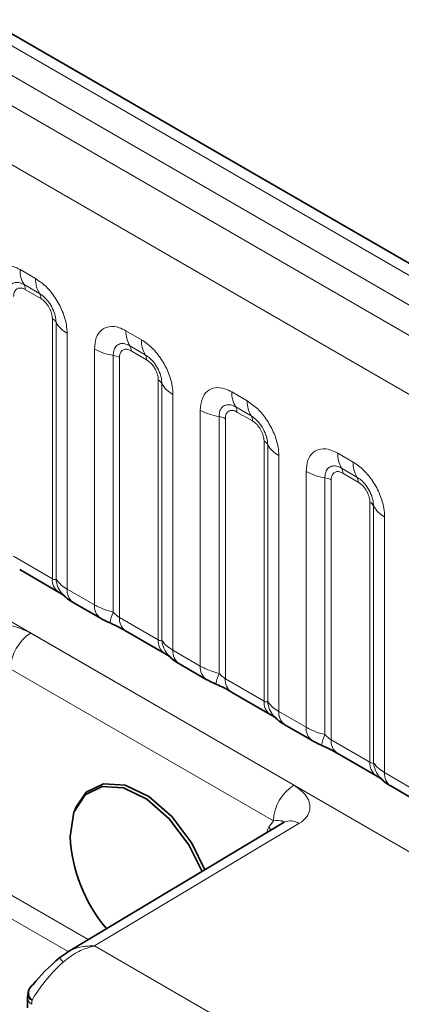
# Model space of a CAD drawing. Units: millimetres. Extents: x 15 to 416, y 5 to 292.
# Drawn here: x 374 to 376, y 213 to 220 of the extents above; entities that cross this region are included whole.
import ezdxf

# ---------------------------------------------------------------- set-up
doc = ezdxf.new("R2010")
doc.units = ezdxf.units.MM

msp = doc.modelspace()

# ---------------------------------------------------------------- linework, layer by layer
at = {"color": 8, "linetype": 'Continuous', "lineweight": 18}
for p, q in [((405.073, 201.683), (334.5775, 242.3791)), ((404.8962, 201.5809), (334.3976, 242.2789)), ((334.2209, 242.1733), (404.7163, 201.4771)), ((404.5402, 201.1723), (334.0466, 241.8674)), ((334.0472, 238.7252), (404.5395, 198.0308)), ((373.6102, 218.3413), (373.7164, 218.28)), ((373.7429, 218.1767), (373.6367, 218.2381)), ((373.7518, 218.1423), (373.6455, 218.2036)), ((373.8319, 216.2171), (373.8319, 218.0036)), ((373.8572, 216.214), (373.8572, 217.9787)), ((373.9334, 217.9041), (373.9334, 216.1455)), ((374.3385, 217.9209), (374.4447, 217.8596)), ((374.1215, 216.037), (374.1215, 217.7956)), ((374.4712, 217.7563), (374.365, 217.8176)), ((374.4801, 217.7218), (374.3738, 217.7832)), ((374.2507, 217.7516), (374.2507, 215.9868)), ((374.2937, 217.7369), (374.2937, 215.9504)), ((374.5602, 215.7966), (374.5602, 217.5831)), ((374.5856, 215.7935), (374.5856, 217.5582)), ((375.0668, 217.5004), (375.173, 217.4391)), ((374.6618, 217.4837), (374.6618, 215.7251)), ((374.8498, 215.6165), (374.8498, 217.3751)), ((375.1996, 217.3358), (375.0933, 217.3972)), ((375.2084, 217.3014), (375.1022, 217.3627)), ((374.979, 217.3311), (374.979, 215.5664)), ((375.0221, 217.3165), (375.0221, 215.53)), ((375.2885, 215.3762), (375.2885, 217.1627)), ((375.3139, 215.3731), (375.3139, 217.1378)), ((375.3901, 217.0632), (375.3901, 215.3046)), ((375.7951, 217.08), (375.9014, 217.0187)), ((375.5781, 215.1961), (375.5781, 216.9547)), ((375.9279, 216.9154), (375.8216, 216.9767)), ((375.7073, 216.9107), (375.7073, 215.1459)), ((375.7504, 216.896), (375.7504, 215.1095)), ((375.9367, 216.8809), (375.8305, 216.9423)), ((376.0168, 214.9557), (376.0168, 216.7422)), ((376.0422, 214.9526), (376.0422, 216.7173)), ((376.1184, 216.6428), (376.1184, 214.8842)), ((373.5654, 216.3709), (373.8319, 216.2171)), ((373.9334, 216.1455), (374.1215, 216.037)), ((374.2937, 215.9504), (374.5602, 215.7966)), ((373.6822, 215.8429), (375.4932, 214.7975)), ((374.6618, 215.7251), (374.8498, 215.6165)), ((375.353, 214.5532), (373.542, 215.5987)), ((375.0221, 215.53), (375.2885, 215.3762)), ((375.3901, 215.3046), (375.5781, 215.1961)), ((375.7504, 215.1095), (376.0168, 214.9557)), ((376.1184, 214.8842), (376.3064, 214.7756)), ((375.5275, 214.5336), (374.1219, 213.6936)), ((375.322, 214.5092), (375.353, 214.5532)), ((373.4576, 214.0953), (374.0781, 213.7371)), ((373.9397, 213.6544), (373.3875, 213.9732)), ((374.1219, 213.6936), (402.8965, 197.0823))]:
    msp.add_line(p, q, dxfattribs=at)
at = {"color": 7, "linetype": 'Continuous', "lineweight": 35}
for p, q in [((405.1958, 201.6949), (334.7016, 242.3903)), ((373.6069, 216.2793), (373.8733, 216.1255)), ((373.9749, 216.0539), (374.1629, 215.9454)), ((374.3352, 215.8589), (374.6016, 215.7051)), ((374.7032, 215.6335), (374.8912, 215.5249)), ((375.0635, 215.4384), (375.3299, 215.2846)), ((375.4315, 215.213), (375.6195, 215.1045)), ((375.7918, 215.018), (376.0582, 214.8642)), ((376.1598, 214.7926), (376.3478, 214.684)), ((373.9929, 214.6442), (373.9863, 214.6283)), ((375.4261, 214.5427), (373.9303, 213.6488)), ((373.8832, 213.6132), (373.9325, 213.6453)), ((373.6617, 213.3328), (373.6617, 213.2669))]:
    msp.add_line(p, q, dxfattribs=at)
at = {"color": 7, "linetype": 'Continuous', "lineweight": 35, "flags": 128}
for points in [[(373.9543, 214.4462), (373.9807, 214.6135), (374.0569, 214.7322), (374.1748, 214.7895), (374.3216, 214.7791), (374.4813, 214.7022), (374.6366, 214.5671), (374.7708, 214.3884), (374.8617, 214.2054)], [(373.9929, 214.6442), (374.0646, 214.7499), (374.1845, 214.8081), (374.3337, 214.7976), (374.4961, 214.7194), (374.6541, 214.582), (374.7905, 214.4003), (374.8817, 214.2173)], [(373.6826, 213.4132), (373.6887, 213.4201), (373.7003, 213.4286)]]:
    msp.add_lwpolyline(points, dxfattribs=at)
at = {"color": 8, "linetype": 'Continuous', "lineweight": 18, "flags": 128}
for points in [[(375.3353, 214.4884), (375.3326, 214.4936), (375.322, 214.5092)], [(373.9057, 213.5823), (373.899, 213.5907), (373.8933, 213.5981), (373.8886, 213.6042), (373.885, 213.609), (373.8827, 213.6123), (373.8816, 213.6142), (373.8818, 213.6145), (373.8832, 213.6132)]]:
    msp.add_lwpolyline(points, dxfattribs=at)
at = {"color": 8, "linetype": 'Continuous', "lineweight": 18}
for centre, radius, start, end in [((373.797, 218.3343), 0.1869, 177.82648, 210.97106), ((373.5833, 218.206), 0.0623, 357.82648, 30.97106), ((373.9032, 218.2729), 0.1869, 177.82648, 210.97106), ((373.6895, 218.1447), 0.0623, 357.82648, 30.97106), ((373.8028, 217.9485), 0.0623, 29.02945, 62.17706), ((374.0207, 218.0694), 0.1869, 209.02945, 242.17706), ((374.5253, 217.9138), 0.1869, 177.82648, 210.97106), ((374.6315, 217.8525), 0.1869, 177.82648, 210.97106), ((374.3089, 218.1344), 0.3872, 241.05199, 261.35561), ((374.3116, 217.7855), 0.0623, 357.82648, 30.97106), ((374.2313, 217.624), 0.1291, 61.05199, 81.35561), ((374.4178, 217.7242), 0.0623, 357.82648, 30.97106), ((374.5311, 217.528), 0.0623, 29.02945, 62.17706), ((374.749, 217.6489), 0.1869, 209.02945, 242.17706), ((375.2536, 217.4934), 0.1869, 177.82648, 210.97106), ((375.3598, 217.432), 0.1869, 177.82648, 210.97106), ((375.0372, 217.7139), 0.3872, 241.05199, 261.35561), ((375.0399, 217.3651), 0.0623, 357.82648, 30.97106), ((374.9596, 217.2035), 0.1291, 61.05199, 81.35561), ((375.1461, 217.3038), 0.0623, 357.82648, 30.97106), ((375.2594, 217.1076), 0.0623, 29.02945, 62.17706), ((375.4773, 217.2285), 0.1869, 209.02945, 242.17706), ((375.9819, 217.0729), 0.1869, 177.82648, 210.97106), ((376.0882, 217.0116), 0.1869, 177.82648, 210.97106), ((375.7655, 217.2935), 0.3872, 241.05199, 261.35561), ((375.7682, 216.9446), 0.0623, 357.82648, 30.97106), ((375.6879, 216.7831), 0.1291, 61.05199, 81.35561), ((375.8745, 216.8833), 0.0623, 357.82648, 30.97106), ((375.9877, 216.6871), 0.0623, 29.02945, 62.17706), ((376.2056, 216.808), 0.1869, 209.02945, 242.17706), ((373.9355, 216.2087), 0.104, 175.35742, 232.47805), ((374.0304, 216.2277), 0.1737, 184.53892, 221.33853), ((374.034, 216.1359), 0.1011, 174.52934, 234.15848), ((374.222, 216.0273), 0.101, 174.5155, 234.32397), ((374.5349, 215.8579), 0.3121, 155.60271, 169.70386), ((374.3915, 215.9395), 0.0984, 173.61687, 235.07095), ((373.8495, 215.5846), 0.3078, 122.91809, 177.3706), ((374.6638, 215.7882), 0.104, 175.35742, 232.47805), ((374.7587, 215.8073), 0.1737, 184.53892, 221.33853), ((374.7624, 215.7154), 0.1011, 174.52934, 234.15848), ((374.9503, 215.6069), 0.101, 174.5155, 234.32397), ((375.2633, 215.4375), 0.3121, 155.60271, 169.70386), ((375.1198, 215.5191), 0.0984, 173.61687, 235.07095), ((375.3922, 215.3678), 0.104, 175.35742, 232.47805), ((375.487, 215.3868), 0.1737, 184.53892, 221.33853), ((375.4907, 215.295), 0.1011, 174.52934, 234.15848), ((375.6786, 215.1864), 0.101, 174.5155, 234.32397), ((375.9916, 215.017), 0.3121, 155.60271, 169.70386), ((375.8481, 215.0986), 0.0984, 173.61687, 235.07095), ((376.1205, 214.9473), 0.104, 175.35742, 232.47805), ((376.2153, 214.9664), 0.1737, 184.53892, 221.33853), ((376.219, 214.8745), 0.1011, 174.52934, 234.15848), ((375.6605, 214.5391), 0.3078, 122.91809, 177.3706), ((375.4695, 214.4566), 0.0964, 52.99801, 116.75412), ((373.747, 213.3719), 0.0766, 147.31931, 223.91013), ((373.7095, 213.3362), 0.048, 184.07637, 247.2276), ((373.7082, 213.3615), 0.0457, 182.40723, 249.00639)]:
    msp.add_arc(centre, radius, start, end, dxfattribs=at)
at = {"color": 7, "linetype": 'Continuous', "lineweight": 35}
for centre, radius, start, end in [((375.0276, 214.5016), 1.0748, 182.95321, 219.91745), ((373.7623, 213.3529), 0.1, 142.90621, 176.19084)]:
    msp.add_arc(centre, radius, start, end, dxfattribs=at)
at = {"color": 8, "linetype": 'Continuous', "lineweight": 18}
for centre, major_axis, ratio, start_param, end_param in [((373.4712, 215.7177), (0.3226, -0.0379), 0.573559, 0.926853, 2.485729), ((375.28, 214.6735), (0.324, -0.0374), 0.568764, 5.644457, 7.203333), ((375.2812, 214.5109), (0.1418, 0.0323), 0.208033, 6.056704, 7.27648), ((375.4445, 214.3568), (-0.1, 0.1732), 0.577338, 0.261919, 0.572977), ((373.961, 213.4627), (0.2926, 0.2914), 0.301594, 1.461046, 2.356886), ((373.9719, 213.4564), (0.198, 0.3475), 0.57359, 2.272339, 2.352883)]:
    msp.add_ellipse(centre, major_axis=major_axis, ratio=ratio, start_param=start_param, end_param=end_param, dxfattribs=at)
at = {"color": 7, "linetype": 'Continuous', "lineweight": 35}
msp.add_ellipse((373.8989, 213.5383), major_axis=(0.2384, 0.2079), ratio=0.212497, start_param=1.452393, end_param=2.348233, dxfattribs=at)
at = {"color": 8, "linetype": 'Continuous', "lineweight": 18}
for points, knots in [([(373.3931, 218.216), (373.3955, 218.2428), (373.4003, 218.2964), (373.4378, 218.3499), (373.4928, 218.3748), (373.5538, 218.3696), (373.5942, 218.3494), (373.6102, 218.3413)], [0, 0, 0, 0, 0.214755, 0.429514, 0.644159, 0.858765, 1, 1, 1, 1]), ([(373.6367, 218.2381), (373.6247, 218.2437), (373.5999, 218.2554), (373.5659, 218.2537), (373.5394, 218.2361), (373.5246, 218.207), (373.523, 218.1824), (373.5223, 218.172)], [0, 0, 0, 0, 0.200159, 0.415001, 0.629595, 0.8441, 1, 1, 1, 1]), ([(373.7164, 218.28), (373.7408, 218.2631), (373.7896, 218.2294), (373.8547, 218.1487), (373.9037, 218.0567), (373.9297, 217.9713), (373.9324, 217.9232), (373.9334, 217.9041)], [0, 0, 0, 0, 0.214755, 0.429514, 0.644159, 0.858765, 1, 1, 1, 1]), ([(373.6455, 218.2036), (373.6426, 218.2052), (373.6306, 218.2116), (373.6101, 218.2165), (373.5905, 218.2118), (373.5757, 218.1991), (373.5669, 218.1815), (373.5659, 218.1644), (373.5654, 218.1574)], [0, 0, 0, 0, 0.071002, 0.285386, 0.499777, 0.633985, 0.848897, 1, 1, 1, 1]), ([(373.8572, 217.9787), (373.8562, 217.9932), (373.8539, 218.0232), (373.8354, 218.073), (373.807, 218.12), (373.7743, 218.156), (373.7522, 218.1706), (373.7429, 218.1767)], [0, 0, 0, 0, 0.200159, 0.415001, 0.629595, 0.8441, 1, 1, 1, 1]), ([(373.8319, 218.0036), (373.8318, 218.007), (373.8313, 218.0211), (373.8253, 218.0482), (373.8114, 218.0788), (373.793, 218.1066), (373.7734, 218.1281), (373.7581, 218.1381), (373.7518, 218.1423)], [0, 0, 0, 0, 0.0710022, 0.2853859, 0.4997769, 0.6339853, 0.8488969, 1, 1, 1, 1]), ([(374.1215, 217.7956), (374.1239, 217.8224), (374.1287, 217.876), (374.1661, 217.9295), (374.2212, 217.9543), (374.2822, 217.9491), (374.3225, 217.9289), (374.3385, 217.9209)], [0, 0, 0, 0, 0.214755, 0.429514, 0.644159, 0.858765, 1, 1, 1, 1]), ([(374.365, 217.8176), (374.353, 217.8233), (374.3282, 217.835), (374.2943, 217.8332), (374.2678, 217.8157), (374.2529, 217.7866), (374.2513, 217.7619), (374.2507, 217.7516)], [0, 0, 0, 0, 0.200159, 0.415001, 0.629595, 0.8441, 1, 1, 1, 1]), ([(374.4447, 217.8596), (374.4691, 217.8427), (374.5179, 217.809), (374.583, 217.7282), (374.6321, 217.6363), (374.658, 217.5508), (374.6607, 217.5027), (374.6618, 217.4837)], [0, 0, 0, 0, 0.214755, 0.429514, 0.644159, 0.858765, 1, 1, 1, 1]), ([(374.3738, 217.7832), (374.3709, 217.7848), (374.3589, 217.7912), (374.3385, 217.796), (374.3189, 217.7913), (374.304, 217.7786), (374.2953, 217.761), (374.2942, 217.744), (374.2937, 217.7369)], [0, 0, 0, 0, 0.071002, 0.285386, 0.499777, 0.633985, 0.848897, 1, 1, 1, 1]), ([(374.5856, 217.5582), (374.5845, 217.5727), (374.5822, 217.6027), (374.5637, 217.6525), (374.5353, 217.6996), (374.5027, 217.7355), (374.4805, 217.7501), (374.4712, 217.7563)], [0, 0, 0, 0, 0.200159, 0.415001, 0.629595, 0.8441, 1, 1, 1, 1]), ([(374.5602, 217.5831), (374.5601, 217.5866), (374.5597, 217.6006), (374.5536, 217.6278), (374.5398, 217.6584), (374.5213, 217.6861), (374.5017, 217.7076), (374.4864, 217.7177), (374.4801, 217.7218)], [0, 0, 0, 0, 0.0710022, 0.2853859, 0.4997769, 0.6339853, 0.8488969, 1, 1, 1, 1]), ([(374.8498, 217.3751), (374.8522, 217.4019), (374.857, 217.4555), (374.8944, 217.509), (374.9495, 217.5339), (375.0105, 217.5287), (375.0508, 217.5085), (375.0668, 217.5004)], [0, 0, 0, 0, 0.214755, 0.429514, 0.644159, 0.858765, 1, 1, 1, 1]), ([(375.173, 217.4391), (375.1974, 217.4222), (375.2463, 217.3885), (375.3113, 217.3078), (375.3604, 217.2158), (375.3864, 217.1304), (375.389, 217.0823), (375.3901, 217.0632)], [0, 0, 0, 0, 0.2147547, 0.4295135, 0.6441592, 0.8587652, 1, 1, 1, 1]), ([(375.0933, 217.3972), (375.0813, 217.4028), (375.0565, 217.4145), (375.0226, 217.4128), (374.9961, 217.3952), (374.9813, 217.3661), (374.9797, 217.3415), (374.979, 217.3311)], [0, 0, 0, 0, 0.200159, 0.415001, 0.629595, 0.8441, 1, 1, 1, 1]), ([(375.1022, 217.3627), (375.0992, 217.3643), (375.0873, 217.3707), (375.0668, 217.3756), (375.0472, 217.3709), (375.0324, 217.3582), (375.0236, 217.3406), (375.0225, 217.3235), (375.0221, 217.3165)], [0, 0, 0, 0, 0.071002, 0.285386, 0.499777, 0.633985, 0.848897, 1, 1, 1, 1]), ([(375.3139, 217.1378), (375.3128, 217.1523), (375.3105, 217.1823), (375.292, 217.2321), (375.2636, 217.2791), (375.231, 217.3151), (375.2089, 217.3297), (375.1996, 217.3358)], [0, 0, 0, 0, 0.200159, 0.415001, 0.629595, 0.8441, 1, 1, 1, 1]), ([(375.2885, 217.1627), (375.2884, 217.1661), (375.288, 217.1802), (375.2819, 217.2073), (375.2681, 217.2379), (375.2497, 217.2657), (375.23, 217.2872), (375.2147, 217.2972), (375.2084, 217.3014)], [0, 0, 0, 0, 0.071002, 0.285386, 0.499777, 0.633985, 0.848897, 1, 1, 1, 1]), ([(375.5781, 216.9547), (375.5805, 216.9815), (375.5853, 217.0351), (375.6227, 217.0886), (375.6778, 217.1134), (375.7388, 217.1082), (375.7791, 217.088), (375.7951, 217.08)], [0, 0, 0, 0, 0.214755, 0.429514, 0.644159, 0.858765, 1, 1, 1, 1]), ([(375.9014, 217.0187), (375.9258, 217.0018), (375.9746, 216.9681), (376.0396, 216.8873), (376.0887, 216.7954), (376.1147, 216.7099), (376.1173, 216.6618), (376.1184, 216.6428)], [0, 0, 0, 0, 0.214755, 0.429514, 0.644159, 0.858765, 1, 1, 1, 1]), ([(375.8216, 216.9767), (375.8097, 216.9824), (375.7848, 216.9941), (375.7509, 216.9923), (375.7244, 216.9748), (375.7096, 216.9457), (375.708, 216.921), (375.7073, 216.9107)], [0, 0, 0, 0, 0.200159, 0.415001, 0.629595, 0.8441, 1, 1, 1, 1]), ([(375.8305, 216.9423), (375.8275, 216.9439), (375.8156, 216.9503), (375.7951, 216.9551), (375.7755, 216.9504), (375.7607, 216.9377), (375.7519, 216.9201), (375.7508, 216.9031), (375.7504, 216.896)], [0, 0, 0, 0, 0.0710022, 0.2853859, 0.4997769, 0.6339853, 0.8488969, 1, 1, 1, 1]), ([(376.0422, 216.7173), (376.0411, 216.7318), (376.0388, 216.7618), (376.0204, 216.8116), (375.9919, 216.8587), (375.9593, 216.8946), (375.9372, 216.9092), (375.9279, 216.9154)], [0, 0, 0, 0, 0.200159, 0.415001, 0.629595, 0.8441, 1, 1, 1, 1]), ([(376.0168, 216.7422), (376.0167, 216.7457), (376.0163, 216.7597), (376.0102, 216.7869), (375.9964, 216.8175), (375.978, 216.8452), (375.9584, 216.8667), (375.943, 216.8768), (375.9367, 216.8809)], [0, 0, 0, 0, 0.071002, 0.285386, 0.499777, 0.633985, 0.848897, 1, 1, 1, 1]), ([(373.8319, 216.2171), (373.8352, 216.2154), (373.8424, 216.2118), (373.8515, 216.2111), (373.8551, 216.2129), (373.8572, 216.214)], [0, 0, 0, 0, 0.256107, 0.543584, 1, 1, 1, 1]), ([(373.8572, 216.214), (373.8675, 216.2001), (373.8851, 216.176), (373.9191, 216.1546), (373.9334, 216.1455)], [0, 0, 0, 0, 0.578257, 1, 1, 1, 1]), ([(374.1215, 216.037), (374.1442, 216.0253), (374.183, 216.0056), (374.2309, 215.9923), (374.2507, 215.9868)], [0, 0, 0, 0, 0.587357, 1, 1, 1, 1]), ([(374.2507, 215.9868), (374.2593, 215.9785), (374.2716, 215.9668), (374.2867, 215.9548), (374.292, 215.9515), (374.2937, 215.9504)], [0, 0, 0, 0, 0.618935, 0.876764, 1, 1, 1, 1]), ([(374.5602, 215.7966), (374.5635, 215.795), (374.5707, 215.7914), (374.5798, 215.7906), (374.5834, 215.7924), (374.5856, 215.7935)], [0, 0, 0, 0, 0.256107, 0.543584, 1, 1, 1, 1]), ([(374.5856, 215.7935), (374.5958, 215.7796), (374.6134, 215.7556), (374.6474, 215.7341), (374.6618, 215.7251)], [0, 0, 0, 0, 0.578257, 1, 1, 1, 1]), ([(374.8498, 215.6165), (374.8726, 215.6049), (374.9113, 215.5851), (374.9592, 215.5719), (374.979, 215.5664)], [0, 0, 0, 0, 0.587357, 1, 1, 1, 1]), ([(374.979, 215.5664), (374.9877, 215.5581), (374.9999, 215.5463), (375.015, 215.5343), (375.0203, 215.531), (375.0221, 215.53)], [0, 0, 0, 0, 0.618935, 0.876764, 1, 1, 1, 1]), ([(375.2885, 215.3762), (375.2919, 215.3745), (375.299, 215.3709), (375.3081, 215.3702), (375.3117, 215.372), (375.3139, 215.3731)], [0, 0, 0, 0, 0.256107, 0.543584, 1, 1, 1, 1]), ([(375.3139, 215.3731), (375.3241, 215.3592), (375.3418, 215.3351), (375.3757, 215.3137), (375.3901, 215.3046)], [0, 0, 0, 0, 0.578257, 1, 1, 1, 1]), ([(375.5781, 215.1961), (375.6009, 215.1844), (375.6396, 215.1647), (375.6875, 215.1514), (375.7073, 215.1459)], [0, 0, 0, 0, 0.587357, 1, 1, 1, 1]), ([(375.7073, 215.1459), (375.716, 215.1376), (375.7282, 215.1259), (375.7433, 215.1139), (375.7487, 215.1106), (375.7504, 215.1095)], [0, 0, 0, 0, 0.618935, 0.876764, 1, 1, 1, 1]), ([(376.0168, 214.9557), (376.0202, 214.9541), (376.0273, 214.9505), (376.0364, 214.9497), (376.04, 214.9515), (376.0422, 214.9526)], [0, 0, 0, 0, 0.256107, 0.543584, 1, 1, 1, 1]), ([(376.0422, 214.9526), (376.0524, 214.9387), (376.0701, 214.9147), (376.1041, 214.8932), (376.1184, 214.8842)], [0, 0, 0, 0, 0.578257, 1, 1, 1, 1]), ([(374.1219, 213.6936), (374.1213, 213.6934), (374.1186, 213.6928), (374.1091, 213.6904), (374.0698, 213.6795), (373.9952, 213.6517), (373.9374, 213.6069), (373.9057, 213.5823)], [0, 0, 0, 0, 0.0071971, 0.035254, 0.1227088, 0.5197566, 1, 1, 1, 1]), ([(373.9325, 213.6453), (373.9425, 213.6528), (373.9597, 213.6655), (373.9988, 213.679), (374.0369, 213.6886), (374.0732, 213.6926), (374.0934, 213.6936), (374.1051, 213.6938), (374.112, 213.6938), (374.1164, 213.6937), (374.1189, 213.6937), (374.1207, 213.6936), (374.1213, 213.6936), (374.1219, 213.6936)], [0, 0, 0, 0, 0.193344, 0.330352, 0.625705, 0.782865, 0.872705, 0.925117, 0.955898, 0.974016, 0.989944, 0.992296, 1, 1, 1, 1])]:
    msp.add_open_spline(points, degree=3, knots=knots, dxfattribs=at)
at = {"color": 7, "linetype": 'Continuous', "lineweight": 35}
for points, knots in [([(373.872, 216.126), (373.8794, 216.1218), (373.8948, 216.113), (373.9084, 216.1041), (373.9104, 216.1026), (373.9112, 216.102)], [0, 0, 0, 0, 0.348806, 0.723088, 1, 1, 1, 1]), ([(373.9012, 216.1139), (373.9085, 216.1057), (373.9285, 216.0828), (373.9538, 216.0653), (373.9733, 216.0551), (373.9753, 216.054)], [0, 0, 0, 0, 0.335922, 0.929799, 1, 1, 1, 1]), ([(374.1633, 215.9456), (374.1697, 215.9418), (374.1896, 215.9302), (374.2125, 215.9205), (374.2279, 215.9139)], [0, 0, 0, 0, 0.322691, 1, 1, 1, 1]), ([(374.2117, 215.9202), (374.2272, 215.9137), (374.2681, 215.8964), (374.3113, 215.8728), (374.3314, 215.861), (374.3343, 215.8592)], [0, 0, 0, 0, 0.342046, 0.90289, 1, 1, 1, 1]), ([(374.6003, 215.7056), (374.6077, 215.7013), (374.6232, 215.6925), (374.6367, 215.6836), (374.6387, 215.6822), (374.6395, 215.6816)], [0, 0, 0, 0, 0.348806, 0.723088, 1, 1, 1, 1]), ([(374.6295, 215.6935), (374.6368, 215.6852), (374.6568, 215.6624), (374.6821, 215.6448), (374.7016, 215.6347), (374.7036, 215.6336)], [0, 0, 0, 0, 0.335922, 0.929799, 1, 1, 1, 1]), ([(374.8916, 215.5251), (374.898, 215.5214), (374.918, 215.5098), (374.9408, 215.5), (374.9563, 215.4935)], [0, 0, 0, 0, 0.3226909, 1, 1, 1, 1]), ([(374.94, 215.4998), (374.9555, 215.4932), (374.9964, 215.476), (375.0396, 215.4523), (375.0597, 215.4405), (375.0626, 215.4388)], [0, 0, 0, 0, 0.342046, 0.90289, 1, 1, 1, 1]), ([(375.3286, 215.2851), (375.3361, 215.2809), (375.3515, 215.2721), (375.365, 215.2632), (375.367, 215.2617), (375.3678, 215.2611)], [0, 0, 0, 0, 0.348806, 0.723088, 1, 1, 1, 1]), ([(375.3579, 215.273), (375.3651, 215.2648), (375.3851, 215.2419), (375.4105, 215.2244), (375.4299, 215.2142), (375.432, 215.2131)], [0, 0, 0, 0, 0.335922, 0.929799, 1, 1, 1, 1]), ([(375.6199, 215.1047), (375.6263, 215.1009), (375.6463, 215.0893), (375.6691, 215.0796), (375.6846, 215.073)], [0, 0, 0, 0, 0.3226909, 1, 1, 1, 1]), ([(375.6683, 215.0793), (375.6838, 215.0728), (375.7247, 215.0555), (375.7679, 215.0319), (375.788, 215.0201), (375.791, 215.0183)], [0, 0, 0, 0, 0.342046, 0.90289, 1, 1, 1, 1]), ([(376.057, 214.8647), (376.0644, 214.8604), (376.0798, 214.8516), (376.0934, 214.8427), (376.0953, 214.8413), (376.0961, 214.8407)], [0, 0, 0, 0, 0.3488062, 0.7230878, 1, 1, 1, 1]), ([(376.0862, 214.8526), (376.0934, 214.8443), (376.1134, 214.8215), (376.1388, 214.8039), (376.1582, 214.7938), (376.1603, 214.7927)], [0, 0, 0, 0, 0.335922, 0.929799, 1, 1, 1, 1]), ([(375.4278, 214.5436), (375.4279, 214.5437), (375.4288, 214.5446), (375.4273, 214.5436), (375.4261, 214.5427)], [0, 0, 0, 0, 0.147335, 1, 1, 1, 1]), ([(373.6626, 213.3596), (373.6624, 213.3573), (373.6619, 213.3484), (373.6617, 213.3395), (373.6617, 213.3328)], [0, 0, 0, 0, 0.249128, 1, 1, 1, 1])]:
    msp.add_open_spline(points, degree=3, knots=knots, dxfattribs=at)

doc.saveas('drawing.dxf')
